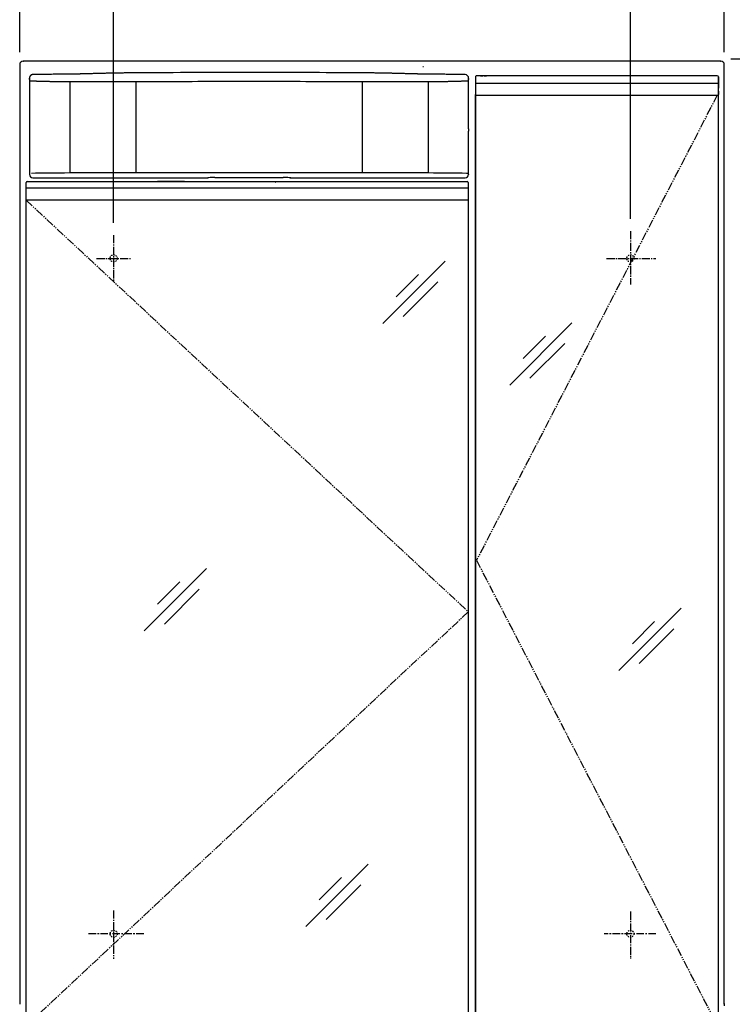
# Model space of a CAD drawing. Extents: x -49 to 3000, y 15 to 4328.
# Drawn here: x 620 to 1227, y 2018 to 2857 of the extents above; entities that cross this region are included whole.
import ezdxf

# ---------------------------------------------------------------- set-up
doc = ezdxf.new("R2010")
doc.units = 0
for name, pattern in [('EXLTYPE1', [3, 2, -1]), ('EXLTYPE2', [2, 1, -1]), ('EXLTYPE3', [10, 7, -1, 1, -1]), ('EXLTYPE4', [12, 7, -1, 1, -1, 1, -1]), ('EXLTYPE7', [10.16, 6.35, -1.27, 1.27, -1.27])]:
    doc.linetypes.add(name, pattern=pattern)
doc.layers.get('0').update_dxf_attribs({"linetype": 'CONTINUOUS'})
doc.layers.get('DEFPOINTS').update_dxf_attribs({"linetype": 'CONTINUOUS'})
doc.layers.add('寸法', color=7, linetype='CONTINUOUS')
doc.layers.add('鏡台', color=7, linetype='CONTINUOUS')
doc.styles.add('EXCADDIM1', font='monotxt', dxfattribs={"width": 0.84, "bigfont": 'extfont'})
doc.styles.get("Standard").update_dxf_attribs({"font": 'monotxt', "bigfont": 'extfont'})
doc.dimstyles.new('ISO-25', dxfattribs={"dimtxt": 2.5, "dimasz": 2.5, "dimexe": 1.25, "dimexo": 0.625, "dimtad": 1, "dimtxsty": 'STANDARD', "dimcen": 2.5, "dimazin": 3, "dimtfac": 1, "dimtmove": 0, "dimatfit": 3})

# ---------------------------------------------------------------- blocks, each defined once
blk = doc.blocks.new('EX_NORM')
at = {"color": 0, "linetype": 'CONTINUOUS'}
for q in [(-1, 0.167), (-1, 0), (-1, -0.167)]:
    blk.add_line((0, 0), q, dxfattribs=at)
blk = doc.blocks.new('*D15')
at = {"layer": 'DEFPOINTS', "color": 0}
for p in [(1220.05, 3025.5), (620.05, 2818.5), (1220.05, 2818.5)]:
    blk.add_point(p, dxfattribs=at)
at = {"layer": '鏡台', "color": 3, "linetype": 'CONTINUOUS'}
for p, q in [((620.05, 2829), (620.05, 3040.5)), ((1220.05, 2829), (1220.05, 3040.5)), ((665.05, 3025.5), (1175.05, 3025.5))]:
    blk.add_line(p, q, dxfattribs=at)
at = {"layer": '鏡台', "color": 3, "xscale": 44.99999618530273, "yscale": 44.99999618530273, "zscale": 44.99999618530273, "rotation": 180}
blk.add_blockref('EX_NORM', (620.05, 3025.5), dxfattribs=at)
at = {"layer": '鏡台', "color": 3, "xscale": 44.99999618530273, "yscale": 44.99999618530273, "zscale": 44.99999618530273}
blk.add_blockref('EX_NORM', (1220.05, 3025.5), dxfattribs=at)
at = {"layer": '鏡台', "color": 2, "insert": (920.05, 3060.75), "char_height": 60, "attachment_point": 5, "style": 'EXCADDIM1'}
blk.add_mtext('600', dxfattribs=at)
blk = doc.blocks.new('*D20')
at = {"layer": 'DEFPOINTS', "color": 0}
for p in [(1140.05, 2932.5), (1140.05, 2676.82), (700.05, 2673.42)]:
    blk.add_point(p, dxfattribs=at)
at = {"layer": '鏡台', "color": 3, "linetype": 'CONTINUOUS'}
for p, q in [((700.05, 2683.92), (700.05, 2947.5)), ((1140.05, 2687.32), (1140.05, 2947.5)), ((745.05, 2932.5), (1095.05, 2932.5))]:
    blk.add_line(p, q, dxfattribs=at)
at = {"layer": '鏡台', "color": 3, "xscale": 44.99999618530273, "yscale": 44.99999618530273, "zscale": 44.99999618530273, "rotation": 180}
blk.add_blockref('EX_NORM', (700.05, 2932.5), dxfattribs=at)
at = {"layer": '鏡台', "color": 3, "xscale": 44.99999618530273, "yscale": 44.99999618530273, "zscale": 44.99999618530273}
blk.add_blockref('EX_NORM', (1140.05, 2932.5), dxfattribs=at)
at = {"layer": '鏡台', "color": 2, "insert": (920.05, 2967.75), "char_height": 60, "attachment_point": 5, "style": 'EXCADDIM1'}
blk.add_mtext('440', dxfattribs=at)
blk = doc.blocks.new('*D43')
at = {"layer": 'DEFPOINTS', "color": 0}
for p in [(1215, 2823.5), (1527, 2823.5), (1215, 1693.5)]:
    blk.add_point(p, dxfattribs=at)
at = {"layer": '寸法', "color": 3, "linetype": 'CONTINUOUS'}
for p, q in [((1225.5, 2823.5), (1542, 2823.5)), ((1527, 1738.5), (1527, 2778.5)), ((1225.5, 1693.5), (1542, 1693.5))]:
    blk.add_line(p, q, dxfattribs=at)
at = {"layer": '寸法', "color": 3, "xscale": 44.99999618530273, "yscale": 44.99999618530273, "zscale": 44.99999618530273}
for p, rotation in [((1527, 2823.5), 90), ((1527, 1693.5), 270)]:
    blk.add_blockref('EX_NORM', p, dxfattribs=dict(at, rotation=rotation))
at = {"layer": '寸法', "color": 2, "insert": (1491.75, 2258.5), "char_height": 60, "attachment_point": 5, "rotation": 90, "style": 'EXCADDIM1'}
blk.add_mtext('1130', dxfattribs=at)
blk = doc.blocks.new('*D44')
at = {"layer": 'DEFPOINTS', "color": 0}
for p in [(1215, 2823.5), (1624.5, 2823.5), (1203.5, 898.5)]:
    blk.add_point(p, dxfattribs=at)
at = {"layer": '寸法', "color": 3, "linetype": 'CONTINUOUS'}
for p, q in [((1225.5, 2823.5), (1639.5, 2823.5)), ((1624.5, 943.5), (1624.5, 2778.5))]:
    blk.add_line(p, q, dxfattribs=at)
at = {"layer": '寸法', "color": 3, "xscale": 44.99999618530273, "yscale": 44.99999618530273, "zscale": 44.99999618530273}
for p, rotation in [((1624.5, 2823.5), 90), ((1624.5, 898.5), 270)]:
    blk.add_blockref('EX_NORM', p, dxfattribs=dict(at, rotation=rotation))
at = {"layer": '寸法', "color": 2, "insert": (1589.25, 1861), "char_height": 60, "attachment_point": 5, "rotation": 90, "style": 'EXCADDIM1'}
blk.add_mtext('1925', dxfattribs=at)

msp = doc.modelspace()

# ---------------------------------------------------------------- linework, layer by layer
at = {"layer": '鏡台', "color": 2, "linetype": 'CONTINUOUS'}
for p, q in [((620.049, 2818.5), (620.049, 2018.5)), ((1217.049, 2821.5), (623.049, 2821.5)), ((623.049, 2821.5), (623.249, 2821.3)), ((1216.849, 2821.3), (1217.049, 2821.5)), ((1220.049, 2018.5), (1220.049, 2818.5)), ((1009.39, 2809), (1009.049, 2809)), ((1010.284, 2809), (1009.39, 2809)), ((1212.812, 2809), (1010.284, 2809)), ((1213.707, 2809), (1212.812, 2809)), ((1214.049, 2809), (1213.707, 2809)), ((1214.049, 2809), (1214.049, 2809)), ((628.296, 2803.835), (628.299, 2803.835)), ((628.299, 2803.835), (628.299, 2765.835)), ((628.316, 2803.835), (628.299, 2803.835)), ((628.331, 2806.996), (628.331, 2804.835)), ((1002.294, 2765.835), (1002.294, 2806.804)), ((1008.049, 2808), (1008.049, 2802.735)), ((1214.996, 2808), (1215.049, 2808)), ((1215.049, 2808), (1215.049, 2802.735)), ((1215.049, 2802.735), (1215.049, 2808)), ((1215.049, 2808), (1215.049, 2808)), ((1008.049, 2792.987), (1008.049, 2000.012)), ((1008.049, 2000.015), (1008.049, 2792.984)), ((1008.549, 2792.5), (1008.943, 2792.5)), ((1010.285, 2792.5), (1212.812, 2792.5)), ((1214.154, 2792.5), (1214.549, 2792.5)), ((1215.049, 2796), (1215.049, 2793)), ((1215.049, 1997.5), (1215.049, 2795.5)), ((1215.049, 2793), (1215.049, 2793)), ((628.331, 2764.835), (628.331, 2725.027)), ((1002.218, 2763.835), (1002.218, 2764.835)), ((1002.229, 2761.941), (1002.235, 2761.835)), ((1002.233, 2765.835), (1002.294, 2765.835)), ((1002.261, 2761.835), (1002.235, 2761.835)), ((1002.261, 2725.027), (1002.261, 2761.835)), ((625.549, 2713.235), (625.549, 2718)), ((626.549, 2719), (626.891, 2719)), ((626.891, 2719), (627.785, 2719)), ((627.785, 2719), (999.813, 2719)), ((631.331, 2722.027), (775.715, 2722.027)), ((760.353, 2719), (737.482, 2719)), ((779.699, 2722.091), (780.213, 2722.193)), ((779.895, 2722.11), (780.407, 2722.212)), ((786.19, 2722.289), (844.402, 2722.289)), ((837.976, 2718.554), (838.118, 2718.554)), ((850.186, 2722.212), (850.697, 2722.11)), ((850.379, 2722.193), (850.893, 2722.091)), ((854.878, 2722.027), (999.262, 2722.027)), ((999.813, 2719), (1000.708, 2719)), ((1000.708, 2719), (1001.049, 2719)), ((1002.024, 2718.554), (1001.882, 2718.554)), ((1002.049, 2718), (1002.049, 2713.235)), ((625.549, 2703), (625.549, 2713.235)), ((1002.049, 2713.235), (1002.049, 2703)), ((625.549, 2000), (625.549, 2703)), ((625.997, 2703), (625.602, 2703)), ((999.813, 2703), (627.785, 2703)), ((1001.997, 2703), (1001.602, 2703)), ((1002.049, 2703), (1002.049, 2000)), ((620.049, 2018.5), (620.076, 2018.5))]:
    msp.add_line(p, q, dxfattribs=at)
at = {"layer": '鏡台', "color": 2, "linetype": 'EXLTYPE1'}
for p, q in [((1012.549, 2809), (1015.549, 2809)), ((1015.549, 2809), (1018.549, 2809)), ((991.549, 2719), (997.549, 2719))]:
    msp.add_line(p, q, dxfattribs=at)
at = {"layer": '鏡台', "color": 6, "linetype": 'CONTINUOUS'}
for p, q in [((628.75, 2804.484), (628.331, 2806.996)), ((662.765, 2803.776), (662.765, 2726.234)), ((718.963, 2803.772), (718.963, 2726.405)), ((911.629, 2803.772), (911.629, 2726.405)), ((967.827, 2803.776), (967.827, 2726.234)), ((1002.22, 2806.746), (1001.842, 2804.484)), ((1002.218, 2804.835), (1002.218, 2805.835)), ((1002.233, 2803.835), (1002.294, 2803.835)), ((1002.294, 2803.835), (1002.296, 2803.835)), ((1008.049, 2802.75), (1212.812, 2802.735)), ((1212.812, 2802.735), (1214.601, 2802.735)), ((1214.601, 2802.735), (1214.996, 2802.735)), ((1214.996, 2802.735), (1215.049, 2802.735)), ((1001.842, 2725.866), (1002.261, 2725.027)), ((625.602, 2713.235), (625.549, 2713.235)), ((625.997, 2713.235), (625.602, 2713.235)), ((627.785, 2713.235), (625.997, 2713.235)), ((999.813, 2713.235), (627.785, 2713.235)), ((1001.602, 2713.235), (999.813, 2713.235)), ((1001.997, 2713.235), (1001.602, 2713.235)), ((1002.049, 2713.235), (1001.997, 2713.235)), ((982.326, 2651.14), (929.293, 2598.107)), ((959.686, 2639.814), (940.736, 2620.864)), ((976.2, 2633.7), (946.5, 2604)), ((1090.326, 2598.64), (1037.293, 2545.607)), ((1067.686, 2587.314), (1048.736, 2568.364)), ((1084.2, 2581.2), (1054.5, 2551.5)), ((779.076, 2389.39), (726.043, 2336.357)), ((756.436, 2378.064), (737.486, 2359.114)), ((772.95, 2371.95), (743.25, 2342.25)), ((1183.326, 2355.64), (1130.293, 2302.607)), ((1160.686, 2344.314), (1141.736, 2325.364)), ((1177.2, 2338.2), (1147.5, 2308.5)), ((916.733, 2137.733), (863.7, 2084.7)), ((894.093, 2126.407), (875.143, 2107.457)), ((910.607, 2120.293), (880.907, 2090.593)), ((1220.049, 2019.1), (1220.023, 2019.1))]:
    msp.add_line(p, q, dxfattribs=at)
at = {"layer": '鏡台', "color": 6, "linetype": 'EXLTYPE4'}
for p, q in [((1214.049, 2792.5), (1009.049, 2396.5)), ((625.602, 2703), (1002.049, 2352.65)), ((1009.049, 2396.5), (1214.049, 2000.5)), ((1002.049, 2352.65), (625.549, 2000))]:
    msp.add_line(p, q, dxfattribs=at)
at = {"layer": '鏡台', "color": 3, "linetype": 'CONTINUOUS'}
msp.add_line((1002.049, 2692.5), (1002.049, 2446.5), dxfattribs=at)
at = {"layer": '鏡台', "color": 6, "linetype": 'EXLTYPE3'}
for p, q in [((1140.049, 2676.818), (1140.049, 2631.424)), ((700.049, 2673.424), (700.049, 2633.714)), ((685.498, 2653.5), (715.298, 2653.5)), ((1119.698, 2653.5), (1161.783, 2653.5)), ((700.049, 2098.424), (700.049, 2057.314)), ((1140.049, 2097.424), (1140.049, 2057.314))]:
    msp.add_line(p, q, dxfattribs=at)
at = {"layer": '鏡台', "color": 6, "linetype": 'EXLTYPE7'}
for p, q in [((725.698, 2078.5), (677.698, 2078.5)), ((1161.783, 2078.5), (1117.698, 2078.5))]:
    msp.add_line(p, q, dxfattribs=at)
at = {"layer": '鏡台', "color": 2, "linetype": 'CONTINUOUS', "flags": 128}
for points in [[(631.289, 2809.997), (631.288, 2809.996), (631.284, 2809.996), (631.278, 2809.996), (631.269, 2809.995), (631.259, 2809.994), (631.247, 2809.993), (631.234, 2809.992), (631.22, 2809.991), (631.205, 2809.99), (631.189, 2809.989), (631.173, 2809.988), (631.129, 2809.984), (631.085, 2809.981), (631.04, 2809.977), (630.994, 2809.973), (630.947, 2809.969), (630.9, 2809.963), (630.852, 2809.957), (630.804, 2809.951), (630.755, 2809.943), (630.706, 2809.935), (630.657, 2809.925), (630.576, 2809.906), (630.494, 2809.884), (630.413, 2809.86), (630.332, 2809.832), (630.251, 2809.801), (630.171, 2809.768), (630.091, 2809.733), (630.013, 2809.695), (629.936, 2809.655), (629.86, 2809.613), (629.785, 2809.568), (629.703, 2809.516), (629.623, 2809.462), (629.544, 2809.405), (629.468, 2809.346), (629.394, 2809.284), (629.322, 2809.22), (629.252, 2809.153), (629.183, 2809.085), (629.116, 2809.013), (629.052, 2808.939), (628.988, 2808.863), (628.926, 2808.783), (628.866, 2808.701), (628.808, 2808.616), (628.752, 2808.529), (628.7, 2808.441), (628.65, 2808.352), (628.604, 2808.261), (628.562, 2808.17), (628.524, 2808.077), (628.491, 2807.984), (628.461, 2807.891), (628.445, 2807.831), (628.43, 2807.77), (628.418, 2807.709), (628.406, 2807.648), (628.396, 2807.587), (628.387, 2807.526), (628.379, 2807.465), (628.372, 2807.404), (628.366, 2807.343), (628.359, 2807.282), (628.353, 2807.221), (628.35, 2807.191), (628.347, 2807.161), (628.345, 2807.132), (628.342, 2807.104), (628.339, 2807.079), (628.337, 2807.056), (628.335, 2807.036), (628.333, 2807.019), (628.332, 2807.007), (628.331, 2806.999), (628.331, 2806.996)], [(668.118, 2810.45), (668.115, 2810.45), (668.107, 2810.45), (668.095, 2810.45), (668.079, 2810.45), (668.059, 2810.45), (668.036, 2810.449), (668.01, 2810.449), (667.982, 2810.449), (667.953, 2810.448), (667.922, 2810.448), (667.891, 2810.448), (667.731, 2810.446), (667.566, 2810.444), (667.394, 2810.442), (667.217, 2810.44), (667.033, 2810.438), (666.842, 2810.436), (666.644, 2810.434), (666.438, 2810.432), (666.225, 2810.429), (666.004, 2810.427), (665.774, 2810.424), (664.856, 2810.414), (663.833, 2810.403), (662.719, 2810.39), (661.528, 2810.376), (660.273, 2810.362), (658.968, 2810.347), (657.625, 2810.331), (656.259, 2810.315), (654.883, 2810.299), (653.511, 2810.283), (652.155, 2810.266), (650.899, 2810.251), (649.664, 2810.236), (648.447, 2810.22), (647.243, 2810.205), (646.046, 2810.19), (644.853, 2810.175), (643.657, 2810.159), (642.454, 2810.143), (641.239, 2810.127), (640.008, 2810.111), (638.755, 2810.095), (637.775, 2810.082), (636.799, 2810.069), (635.845, 2810.056), (634.932, 2810.044), (634.08, 2810.033), (633.306, 2810.023), (632.631, 2810.014), (632.072, 2810.007), (631.65, 2810.001), (631.383, 2809.998), (631.289, 2809.997)], [(674.607, 2810.573), (674.599, 2810.573), (674.575, 2810.573), (674.537, 2810.572), (674.486, 2810.57), (674.423, 2810.569), (674.351, 2810.567), (674.27, 2810.565), (674.182, 2810.563), (674.089, 2810.56), (673.992, 2810.558), (673.892, 2810.555), (673.686, 2810.55), (673.476, 2810.545), (673.263, 2810.54), (673.045, 2810.534), (672.825, 2810.529), (672.602, 2810.524), (672.377, 2810.518), (672.149, 2810.513), (671.92, 2810.508), (671.69, 2810.504), (671.459, 2810.499), (671.218, 2810.495), (670.978, 2810.49), (670.738, 2810.486), (670.498, 2810.482), (670.261, 2810.479), (670.025, 2810.475), (669.792, 2810.472), (669.561, 2810.469), (669.335, 2810.466), (669.112, 2810.463), (668.893, 2810.46), (668.785, 2810.459), (668.679, 2810.457), (668.578, 2810.456), (668.483, 2810.455), (668.396, 2810.454), (668.317, 2810.453), (668.25, 2810.452), (668.194, 2810.451), (668.153, 2810.451), (668.127, 2810.45), (668.118, 2810.45)], [(699.361, 2811.231), (699.358, 2811.231), (699.351, 2811.231), (699.339, 2811.231), (699.324, 2811.23), (699.304, 2811.23), (699.282, 2811.229), (699.257, 2811.229), (699.23, 2811.228), (699.201, 2811.227), (699.171, 2811.226), (699.139, 2811.225), (698.975, 2811.221), (698.799, 2811.217), (698.611, 2811.212), (698.412, 2811.207), (698.202, 2811.201), (697.982, 2811.196), (697.752, 2811.19), (697.513, 2811.184), (697.265, 2811.177), (697.008, 2811.171), (696.744, 2811.164), (696.022, 2811.145), (695.255, 2811.125), (694.449, 2811.104), (693.611, 2811.083), (692.747, 2811.06), (691.862, 2811.037), (690.961, 2811.013), (690.052, 2810.989), (689.14, 2810.965), (688.231, 2810.941), (687.331, 2810.917), (686.512, 2810.896), (685.704, 2810.874), (684.905, 2810.853), (684.113, 2810.831), (683.325, 2810.81), (682.541, 2810.789), (681.758, 2810.768), (680.974, 2810.746), (680.188, 2810.725), (679.397, 2810.704), (678.6, 2810.682), (678.066, 2810.667), (677.537, 2810.653), (677.023, 2810.639), (676.535, 2810.626), (676.08, 2810.614), (675.67, 2810.602), (675.313, 2810.593), (675.018, 2810.585), (674.796, 2810.579), (674.656, 2810.575), (674.607, 2810.573)], [(705.233, 2811.329), (705.225, 2811.329), (705.202, 2811.329), (705.166, 2811.329), (705.118, 2811.328), (705.059, 2811.327), (704.991, 2811.327), (704.915, 2811.326), (704.832, 2811.325), (704.744, 2811.324), (704.651, 2811.323), (704.557, 2811.322), (704.361, 2811.32), (704.16, 2811.318), (703.956, 2811.316), (703.748, 2811.314), (703.537, 2811.311), (703.324, 2811.309), (703.108, 2811.306), (702.892, 2811.303), (702.674, 2811.3), (702.456, 2811.297), (702.239, 2811.293), (702.029, 2811.29), (701.821, 2811.286), (701.614, 2811.282), (701.409, 2811.278), (701.205, 2811.273), (701.003, 2811.269), (700.803, 2811.265), (700.606, 2811.26), (700.412, 2811.256), (700.221, 2811.251), (700.033, 2811.247), (699.94, 2811.245), (699.848, 2811.243), (699.761, 2811.241), (699.678, 2811.239), (699.602, 2811.237), (699.534, 2811.235), (699.476, 2811.234), (699.427, 2811.233), (699.391, 2811.232), (699.369, 2811.231), (699.361, 2811.231)], [(925.36, 2811.329), (925.357, 2811.329), (925.35, 2811.329), (925.337, 2811.329), (925.321, 2811.33), (925.301, 2811.33), (925.278, 2811.33), (925.253, 2811.33), (925.226, 2811.33), (925.196, 2811.331), (925.166, 2811.331), (925.136, 2811.331), (924.98, 2811.332), (924.822, 2811.334), (924.662, 2811.335), (924.5, 2811.336), (924.337, 2811.338), (924.172, 2811.339), (924.005, 2811.34), (923.838, 2811.342), (923.67, 2811.343), (923.501, 2811.344), (923.332, 2811.346), (922.618, 2811.351), (921.9, 2811.357), (921.173, 2811.363), (920.436, 2811.369), (919.686, 2811.374), (918.922, 2811.38), (918.14, 2811.386), (917.339, 2811.392), (916.515, 2811.398), (915.668, 2811.405), (914.793, 2811.411), (911.015, 2811.438), (906.817, 2811.466), (902.244, 2811.496), (897.341, 2811.527), (892.152, 2811.558), (886.722, 2811.589), (881.097, 2811.619), (875.32, 2811.649), (869.436, 2811.677), (863.49, 2811.704), (857.527, 2811.728), (850.096, 2811.754), (842.698, 2811.776), (835.326, 2811.793), (827.971, 2811.806), (820.623, 2811.814), (813.273, 2811.816), (805.914, 2811.814), (798.536, 2811.806), (791.131, 2811.793), (783.69, 2811.774), (776.204, 2811.75), (769.824, 2811.725), (763.448, 2811.696), (757.119, 2811.664), (750.878, 2811.63), (744.77, 2811.595), (738.835, 2811.559), (733.116, 2811.522), (727.656, 2811.486), (722.498, 2811.45), (717.684, 2811.417), (713.257, 2811.386), (712.088, 2811.378), (710.967, 2811.37), (709.907, 2811.362), (708.921, 2811.355), (708.023, 2811.349), (707.227, 2811.343), (706.545, 2811.339), (705.991, 2811.335), (705.579, 2811.332), (705.321, 2811.33), (705.233, 2811.329)], [(931.232, 2811.231), (931.224, 2811.231), (931.202, 2811.232), (931.168, 2811.233), (931.121, 2811.234), (931.065, 2811.235), (930.999, 2811.237), (930.926, 2811.238), (930.847, 2811.24), (930.763, 2811.242), (930.675, 2811.244), (930.585, 2811.246), (930.398, 2811.251), (930.208, 2811.255), (930.015, 2811.26), (929.818, 2811.264), (929.619, 2811.268), (929.417, 2811.273), (929.213, 2811.277), (929.008, 2811.281), (928.8, 2811.285), (928.592, 2811.289), (928.383, 2811.293), (928.165, 2811.296), (927.948, 2811.3), (927.73, 2811.303), (927.514, 2811.306), (927.299, 2811.308), (927.086, 2811.311), (926.875, 2811.313), (926.666, 2811.316), (926.461, 2811.318), (926.259, 2811.32), (926.062, 2811.322), (925.964, 2811.323), (925.868, 2811.324), (925.777, 2811.325), (925.691, 2811.326), (925.611, 2811.327), (925.54, 2811.327), (925.479, 2811.328), (925.429, 2811.329), (925.392, 2811.329), (925.368, 2811.329), (925.36, 2811.329)], [(955.985, 2810.573), (955.982, 2810.574), (955.975, 2810.574), (955.963, 2810.574), (955.948, 2810.575), (955.929, 2810.575), (955.906, 2810.576), (955.881, 2810.576), (955.854, 2810.577), (955.825, 2810.578), (955.795, 2810.579), (955.764, 2810.58), (955.599, 2810.584), (955.423, 2810.589), (955.235, 2810.594), (955.036, 2810.6), (954.826, 2810.605), (954.606, 2810.611), (954.376, 2810.618), (954.137, 2810.624), (953.889, 2810.631), (953.633, 2810.638), (953.368, 2810.645), (952.646, 2810.665), (951.879, 2810.686), (951.074, 2810.708), (950.236, 2810.73), (949.371, 2810.754), (948.486, 2810.778), (947.586, 2810.802), (946.677, 2810.826), (945.765, 2810.851), (944.856, 2810.875), (943.956, 2810.899), (943.137, 2810.921), (942.329, 2810.942), (941.529, 2810.963), (940.737, 2810.984), (939.95, 2811.005), (939.165, 2811.025), (938.382, 2811.045), (937.599, 2811.066), (936.812, 2811.086), (936.022, 2811.107), (935.225, 2811.128), (934.69, 2811.141), (934.161, 2811.155), (933.648, 2811.168), (933.159, 2811.181), (932.705, 2811.193), (932.294, 2811.204), (931.937, 2811.213), (931.643, 2811.221), (931.421, 2811.226), (931.28, 2811.23), (931.232, 2811.231)], [(962.475, 2810.45), (962.466, 2810.45), (962.441, 2810.451), (962.401, 2810.451), (962.348, 2810.452), (962.283, 2810.453), (962.208, 2810.454), (962.123, 2810.455), (962.032, 2810.456), (961.934, 2810.457), (961.833, 2810.458), (961.728, 2810.46), (961.511, 2810.463), (961.29, 2810.466), (961.064, 2810.469), (960.834, 2810.472), (960.601, 2810.475), (960.365, 2810.478), (960.127, 2810.482), (959.888, 2810.486), (959.647, 2810.49), (959.406, 2810.494), (959.166, 2810.498), (958.935, 2810.503), (958.704, 2810.508), (958.476, 2810.513), (958.248, 2810.518), (958.023, 2810.523), (957.8, 2810.528), (957.579, 2810.533), (957.362, 2810.539), (957.147, 2810.544), (956.936, 2810.549), (956.728, 2810.555), (956.625, 2810.557), (956.524, 2810.56), (956.427, 2810.562), (956.336, 2810.565), (956.252, 2810.567), (956.177, 2810.569), (956.112, 2810.57), (956.059, 2810.572), (956.019, 2810.573), (955.994, 2810.573), (955.985, 2810.573)], [(999.303, 2809.997), (999.3, 2809.997), (999.293, 2809.997), (999.28, 2809.997), (999.264, 2809.997), (999.244, 2809.997), (999.221, 2809.998), (999.196, 2809.998), (999.168, 2809.998), (999.139, 2809.999), (999.108, 2809.999), (999.077, 2810), (998.917, 2810.002), (998.751, 2810.004), (998.58, 2810.006), (998.402, 2810.009), (998.218, 2810.011), (998.027, 2810.014), (997.829, 2810.017), (997.624, 2810.019), (997.411, 2810.022), (997.189, 2810.025), (996.96, 2810.028), (996.041, 2810.041), (995.019, 2810.054), (993.905, 2810.069), (992.714, 2810.085), (991.459, 2810.102), (990.153, 2810.119), (988.811, 2810.136), (987.445, 2810.154), (986.069, 2810.172), (984.697, 2810.189), (983.341, 2810.206), (982.084, 2810.222), (980.85, 2810.237), (979.633, 2810.251), (978.429, 2810.266), (977.232, 2810.28), (976.038, 2810.294), (974.843, 2810.308), (973.64, 2810.322), (972.425, 2810.336), (971.194, 2810.35), (969.941, 2810.364), (968.961, 2810.376), (967.985, 2810.387), (967.031, 2810.398), (966.118, 2810.408), (965.265, 2810.418), (964.492, 2810.427), (963.816, 2810.435), (963.258, 2810.441), (962.835, 2810.446), (962.568, 2810.449), (962.475, 2810.45)], [(628.331, 2804.835), (628.331, 2804.835), (628.331, 2804.835), (628.331, 2804.835), (628.331, 2804.835), (628.331, 2804.835), (628.331, 2804.835), (628.331, 2804.835), (628.331, 2804.835), (628.331, 2804.835), (628.331, 2804.835), (628.331, 2804.835), (628.331, 2804.833), (628.331, 2804.827), (628.331, 2804.819), (628.331, 2804.808), (628.331, 2804.796), (628.331, 2804.781), (628.331, 2804.764), (628.33, 2804.747), (628.33, 2804.728), (628.33, 2804.708), (628.33, 2804.689), (628.33, 2804.652), (628.329, 2804.616), (628.329, 2804.579), (628.329, 2804.542), (628.328, 2804.504), (628.328, 2804.465), (628.328, 2804.426), (628.327, 2804.387), (628.327, 2804.346), (628.326, 2804.305), (628.326, 2804.263), (628.325, 2804.219), (628.325, 2804.174), (628.324, 2804.13), (628.323, 2804.087), (628.323, 2804.045), (628.322, 2804.006), (628.321, 2803.97), (628.321, 2803.938), (628.32, 2803.909), (628.319, 2803.886), (628.318, 2803.868), (628.318, 2803.866), (628.318, 2803.864), (628.318, 2803.863), (628.318, 2803.861), (628.318, 2803.859), (628.318, 2803.857), (628.318, 2803.855), (628.317, 2803.853), (628.317, 2803.851), (628.317, 2803.848), (628.317, 2803.845), (628.317, 2803.844), (628.317, 2803.843), (628.317, 2803.841), (628.317, 2803.84), (628.316, 2803.839), (628.316, 2803.838), (628.316, 2803.837), (628.316, 2803.836), (628.316, 2803.835), (628.316, 2803.835), (628.316, 2803.835)], [(1008.049, 2802.735), (1008.049, 2801.492), (1008.049, 2800.252), (1008.049, 2799.017), (1008.049, 2797.789), (1008.049, 2796.571), (1008.049, 2795.365), (1008.049, 2794.174), (1008.049, 2793)], [(1215.049, 2802.735), (1215.049, 2802.202), (1215.049, 2801.669), (1215.049, 2801.137), (1215.049, 2800.606), (1215.049, 2800.076), (1215.049, 2799.548), (1215.049, 2799.023), (1215.049, 2798.5)], [(1215.049, 2793), (1215.049, 2794.174), (1215.049, 2795.365), (1215.049, 2796.571), (1215.049, 2797.789), (1215.049, 2799.017), (1215.049, 2800.252), (1215.049, 2801.492), (1215.049, 2802.735)], [(1008.943, 2792.5), (1008.943, 2792.5), (1008.944, 2792.5), (1008.945, 2792.5), (1008.946, 2792.5), (1008.948, 2792.5), (1008.949, 2792.5), (1008.951, 2792.5), (1008.953, 2792.5), (1008.956, 2792.5), (1008.958, 2792.5), (1008.96, 2792.5), (1008.968, 2792.5), (1008.976, 2792.5), (1008.983, 2792.5), (1008.991, 2792.5), (1008.999, 2792.5), (1009.007, 2792.5), (1009.015, 2792.5), (1009.023, 2792.5), (1009.032, 2792.5), (1009.04, 2792.5), (1009.049, 2792.5), (1009.071, 2792.5), (1009.094, 2792.5), (1009.117, 2792.5), (1009.141, 2792.5), (1009.166, 2792.5), (1009.191, 2792.5), (1009.217, 2792.5), (1009.244, 2792.5), (1009.27, 2792.5), (1009.298, 2792.5), (1009.326, 2792.5), (1009.37, 2792.5), (1009.415, 2792.5), (1009.46, 2792.5), (1009.506, 2792.5), (1009.552, 2792.5), (1009.599, 2792.5), (1009.645, 2792.5), (1009.692, 2792.5), (1009.738, 2792.5), (1009.784, 2792.5), (1009.829, 2792.5), (1009.862, 2792.5), (1009.895, 2792.5), (1009.927, 2792.5), (1009.96, 2792.5), (1009.991, 2792.5), (1010.023, 2792.5), (1010.054, 2792.5), (1010.085, 2792.5), (1010.115, 2792.5), (1010.146, 2792.5), (1010.176, 2792.5), (1010.191, 2792.5), (1010.205, 2792.5), (1010.219, 2792.5), (1010.233, 2792.5), (1010.245, 2792.5), (1010.256, 2792.5), (1010.266, 2792.5), (1010.274, 2792.5), (1010.28, 2792.5), (1010.283, 2792.5), (1010.285, 2792.5)], [(1212.812, 2792.5), (1212.813, 2792.5), (1212.813, 2792.5), (1212.814, 2792.5), (1212.815, 2792.5), (1212.816, 2792.5), (1212.818, 2792.5), (1212.82, 2792.5), (1212.822, 2792.5), (1212.824, 2792.5), (1212.826, 2792.5), (1212.829, 2792.5), (1212.841, 2792.5), (1212.854, 2792.5), (1212.869, 2792.5), (1212.884, 2792.5), (1212.901, 2792.5), (1212.918, 2792.5), (1212.937, 2792.5), (1212.955, 2792.5), (1212.975, 2792.5), (1212.994, 2792.5), (1213.014, 2792.5), (1213.05, 2792.5), (1213.087, 2792.5), (1213.124, 2792.5), (1213.161, 2792.5), (1213.199, 2792.5), (1213.237, 2792.5), (1213.276, 2792.5), (1213.316, 2792.5), (1213.356, 2792.5), (1213.397, 2792.5), (1213.438, 2792.5), (1213.486, 2792.5), (1213.535, 2792.5), (1213.584, 2792.5), (1213.632, 2792.5), (1213.681, 2792.5), (1213.728, 2792.5), (1213.774, 2792.5), (1213.819, 2792.5), (1213.861, 2792.5), (1213.902, 2792.5), (1213.94, 2792.5), (1213.955, 2792.5), (1213.97, 2792.5), (1213.984, 2792.5), (1213.998, 2792.5), (1214.012, 2792.5), (1214.025, 2792.5), (1214.039, 2792.5), (1214.053, 2792.5), (1214.067, 2792.5), (1214.082, 2792.5), (1214.097, 2792.5), (1214.104, 2792.5), (1214.112, 2792.5), (1214.119, 2792.5), (1214.126, 2792.5), (1214.133, 2792.5), (1214.139, 2792.5), (1214.144, 2792.5), (1214.148, 2792.5), (1214.151, 2792.5), (1214.154, 2792.5), (1214.154, 2792.5)], [(628.316, 2765.835), (628.316, 2765.835), (628.316, 2765.834), (628.316, 2765.834), (628.316, 2765.833), (628.316, 2765.832), (628.316, 2765.831), (628.317, 2765.83), (628.317, 2765.828), (628.317, 2765.827), (628.317, 2765.826), (628.317, 2765.824), (628.317, 2765.822), (628.317, 2765.819), (628.317, 2765.817), (628.318, 2765.814), (628.318, 2765.812), (628.318, 2765.811), (628.318, 2765.809), (628.318, 2765.807), (628.318, 2765.805), (628.318, 2765.804), (628.318, 2765.802), (628.319, 2765.784), (628.32, 2765.761), (628.321, 2765.732), (628.321, 2765.7), (628.322, 2765.663), (628.323, 2765.624), (628.323, 2765.583), (628.324, 2765.54), (628.325, 2765.496), (628.325, 2765.451), (628.326, 2765.407), (628.326, 2765.365), (628.327, 2765.324), (628.327, 2765.283), (628.328, 2765.244), (628.328, 2765.204), (628.328, 2765.166), (628.329, 2765.128), (628.329, 2765.091), (628.329, 2765.054), (628.33, 2765.017), (628.33, 2764.981), (628.33, 2764.961), (628.33, 2764.942), (628.33, 2764.923), (628.331, 2764.905), (628.331, 2764.889), (628.331, 2764.874), (628.331, 2764.861), (628.331, 2764.851), (628.331, 2764.842), (628.331, 2764.837), (628.331, 2764.835), (628.331, 2764.835), (628.331, 2764.835), (628.331, 2764.835), (628.331, 2764.835), (628.331, 2764.835), (628.331, 2764.835), (628.331, 2764.835), (628.331, 2764.835), (628.331, 2764.835), (628.331, 2764.835), (628.331, 2764.835)], [(1002.218, 2764.835), (1002.218, 2764.835), (1002.218, 2764.835), (1002.218, 2764.835), (1002.218, 2764.835), (1002.218, 2764.835), (1002.218, 2764.835), (1002.218, 2764.835), (1002.218, 2764.835), (1002.218, 2764.835), (1002.218, 2764.835), (1002.218, 2764.835), (1002.218, 2764.837), (1002.218, 2764.842), (1002.218, 2764.851), (1002.218, 2764.861), (1002.218, 2764.874), (1002.218, 2764.889), (1002.218, 2764.905), (1002.218, 2764.923), (1002.219, 2764.942), (1002.219, 2764.961), (1002.219, 2764.981), (1002.219, 2765.017), (1002.22, 2765.054), (1002.22, 2765.091), (1002.22, 2765.128), (1002.221, 2765.166), (1002.221, 2765.204), (1002.221, 2765.244), (1002.222, 2765.283), (1002.222, 2765.324), (1002.223, 2765.365), (1002.223, 2765.407), (1002.224, 2765.451), (1002.224, 2765.496), (1002.225, 2765.54), (1002.225, 2765.583), (1002.226, 2765.624), (1002.227, 2765.663), (1002.227, 2765.7), (1002.228, 2765.732), (1002.229, 2765.761), (1002.23, 2765.784), (1002.23, 2765.802), (1002.23, 2765.804), (1002.231, 2765.805), (1002.231, 2765.807), (1002.231, 2765.809), (1002.231, 2765.811), (1002.231, 2765.812), (1002.231, 2765.814), (1002.231, 2765.817), (1002.232, 2765.819), (1002.232, 2765.822), (1002.232, 2765.824), (1002.232, 2765.826), (1002.232, 2765.827), (1002.232, 2765.828), (1002.232, 2765.83), (1002.232, 2765.831), (1002.233, 2765.832), (1002.233, 2765.833), (1002.233, 2765.834), (1002.233, 2765.834), (1002.233, 2765.835), (1002.233, 2765.835)], [(779.699, 2722.091), (779.894, 2722.11), (779.895, 2722.11)], [(780.213, 2722.193), (780.408, 2722.212), (780.409, 2722.213)], [(850.379, 2722.193), (850.185, 2722.212), (850.184, 2722.213)], [(850.893, 2722.091), (850.699, 2722.11), (850.697, 2722.11)], [(625.602, 2703), (625.602, 2703), (625.601, 2703), (625.6, 2703), (625.599, 2703), (625.597, 2703), (625.595, 2703), (625.593, 2703), (625.59, 2703), (625.588, 2703), (625.585, 2703), (625.582, 2703), (625.578, 2703), (625.574, 2703), (625.571, 2703), (625.567, 2703), (625.564, 2703), (625.56, 2703), (625.558, 2703), (625.555, 2703), (625.553, 2703), (625.551, 2703), (625.55, 2703), (625.55, 2703), (625.55, 2703), (625.55, 2703), (625.55, 2703), (625.55, 2703), (625.55, 2703), (625.55, 2703), (625.55, 2703), (625.55, 2703), (625.55, 2703), (625.55, 2703), (625.55, 2703), (625.55, 2703), (625.549, 2703), (625.549, 2703), (625.549, 2703), (625.549, 2703), (625.549, 2703), (625.549, 2703), (625.549, 2703), (625.549, 2703), (625.549, 2703)], [(627.785, 2703), (627.784, 2703), (627.779, 2703), (627.771, 2703), (627.76, 2703), (627.748, 2703), (627.733, 2703), (627.717, 2703), (627.699, 2703), (627.68, 2703), (627.661, 2703), (627.641, 2703), (627.601, 2703), (627.561, 2703), (627.52, 2703), (627.479, 2703), (627.438, 2703), (627.396, 2703), (627.354, 2703), (627.311, 2703), (627.268, 2703), (627.224, 2703), (627.18, 2703), (627.12, 2703), (627.059, 2703), (626.998, 2703), (626.936, 2703), (626.875, 2703), (626.813, 2703), (626.751, 2703), (626.69, 2703), (626.63, 2703), (626.57, 2703), (626.512, 2703), (626.474, 2703), (626.437, 2703), (626.401, 2703), (626.366, 2703), (626.331, 2703), (626.297, 2703), (626.264, 2703), (626.231, 2703), (626.2, 2703), (626.169, 2703), (626.14, 2703), (626.128, 2703), (626.117, 2703), (626.106, 2703), (626.095, 2703), (626.084, 2703), (626.073, 2703), (626.062, 2703), (626.052, 2703), (626.041, 2703), (626.031, 2703), (626.021, 2703), (626.017, 2703), (626.014, 2703), (626.011, 2703), (626.008, 2703), (626.005, 2703), (626.003, 2703), (626.001, 2703), (625.999, 2703), (625.998, 2703), (625.997, 2703), (625.997, 2703)], [(1001.602, 2703), (1001.601, 2703), (1001.598, 2703), (1001.594, 2703), (1001.588, 2703), (1001.581, 2703), (1001.574, 2703), (1001.565, 2703), (1001.555, 2703), (1001.546, 2703), (1001.536, 2703), (1001.526, 2703), (1001.506, 2703), (1001.487, 2703), (1001.468, 2703), (1001.449, 2703), (1001.431, 2703), (1001.412, 2703), (1001.394, 2703), (1001.375, 2703), (1001.356, 2703), (1001.337, 2703), (1001.317, 2703), (1001.266, 2703), (1001.212, 2703), (1001.155, 2703), (1001.096, 2703), (1001.034, 2703), (1000.971, 2703), (1000.907, 2703), (1000.842, 2703), (1000.777, 2703), (1000.712, 2703), (1000.647, 2703), (1000.592, 2703), (1000.538, 2703), (1000.484, 2703), (1000.432, 2703), (1000.379, 2703), (1000.328, 2703), (1000.277, 2703), (1000.228, 2703), (1000.178, 2703), (1000.129, 2703), (1000.081, 2703), (1000.055, 2703), (1000.029, 2703), (1000.003, 2703), (999.978, 2703), (999.954, 2703), (999.931, 2703), (999.909, 2703), (999.888, 2703), (999.869, 2703), (999.851, 2703), (999.835, 2703), (999.832, 2703), (999.829, 2703), (999.826, 2703), (999.823, 2703), (999.821, 2703), (999.819, 2703), (999.817, 2703), (999.815, 2703), (999.814, 2703), (999.814, 2703), (999.813, 2703)], [(1002.049, 2703), (1002.049, 2703), (1002.049, 2703), (1002.049, 2703), (1002.049, 2703), (1002.048, 2703), (1002.048, 2703), (1002.047, 2703), (1002.047, 2703), (1002.046, 2703), (1002.046, 2703), (1002.045, 2703), (1002.045, 2703), (1002.044, 2703), (1002.044, 2703), (1002.043, 2703), (1002.043, 2703), (1002.042, 2703), (1002.042, 2703), (1002.042, 2703), (1002.041, 2703), (1002.041, 2703), (1002.04, 2703), (1002.038, 2703), (1002.035, 2703), (1002.031, 2703), (1002.027, 2703), (1002.023, 2703), (1002.018, 2703), (1002.014, 2703), (1002.01, 2703), (1002.006, 2703), (1002.003, 2703), (1002, 2703), (1002, 2703), (1001.999, 2703), (1001.999, 2703), (1001.998, 2703), (1001.998, 2703), (1001.997, 2703), (1001.997, 2703), (1001.997, 2703), (1001.997, 2703), (1001.997, 2703), (1001.997, 2703)]]:
    msp.add_lwpolyline(points, dxfattribs=at)
at = {"layer": '鏡台', "color": 6, "linetype": 'CONTINUOUS', "flags": 128}
for points in [[(630.146, 2804.42), (630.143, 2804.42), (630.135, 2804.421), (630.122, 2804.421), (630.104, 2804.421), (630.083, 2804.422), (630.058, 2804.422), (630.029, 2804.423), (629.998, 2804.423), (629.965, 2804.424), (629.929, 2804.425), (629.892, 2804.426), (629.816, 2804.427), (629.736, 2804.429), (629.653, 2804.431), (629.569, 2804.433), (629.484, 2804.435), (629.4, 2804.437), (629.315, 2804.44), (629.233, 2804.443), (629.153, 2804.446), (629.076, 2804.449), (629.004, 2804.453), (628.972, 2804.454), (628.942, 2804.456), (628.913, 2804.458), (628.886, 2804.46), (628.86, 2804.462), (628.837, 2804.465), (628.816, 2804.467), (628.798, 2804.47), (628.782, 2804.473), (628.77, 2804.476), (628.76, 2804.479), (628.76, 2804.479), (628.759, 2804.48), (628.758, 2804.48), (628.758, 2804.48), (628.757, 2804.481), (628.756, 2804.481), (628.755, 2804.482), (628.755, 2804.482), (628.754, 2804.482), (628.753, 2804.483), (628.752, 2804.484), (628.752, 2804.484), (628.752, 2804.484), (628.751, 2804.484), (628.751, 2804.484), (628.751, 2804.484), (628.751, 2804.484), (628.751, 2804.484), (628.751, 2804.484), (628.751, 2804.484), (628.75, 2804.484), (628.75, 2804.484)], [(662.765, 2803.776), (662.749, 2803.776), (662.7, 2803.776), (662.624, 2803.777), (662.523, 2803.777), (662.399, 2803.778), (662.257, 2803.779), (662.098, 2803.78), (661.928, 2803.781), (661.747, 2803.783), (661.56, 2803.784), (661.37, 2803.785), (660.988, 2803.788), (660.605, 2803.791), (660.221, 2803.793), (659.835, 2803.796), (659.448, 2803.799), (659.059, 2803.802), (658.668, 2803.805), (658.275, 2803.808), (657.879, 2803.812), (657.48, 2803.815), (657.078, 2803.819), (656.49, 2803.825), (655.896, 2803.831), (655.298, 2803.837), (654.697, 2803.844), (654.093, 2803.852), (653.488, 2803.859), (652.884, 2803.867), (652.28, 2803.875), (651.679, 2803.883), (651.081, 2803.892), (650.488, 2803.901), (649.918, 2803.909), (649.354, 2803.918), (648.794, 2803.927), (648.239, 2803.936), (647.687, 2803.946), (647.138, 2803.955), (646.592, 2803.965), (646.049, 2803.975), (645.508, 2803.985), (644.969, 2803.996), (644.43, 2804.007), (643.94, 2804.017), (643.449, 2804.027), (642.958, 2804.038), (642.466, 2804.049), (641.973, 2804.06), (641.478, 2804.072), (640.98, 2804.084), (640.479, 2804.096), (639.974, 2804.109), (639.465, 2804.122), (638.952, 2804.135), (638.483, 2804.148), (638.01, 2804.16), (637.536, 2804.173), (637.061, 2804.187), (636.587, 2804.2), (636.115, 2804.214), (635.646, 2804.228), (635.18, 2804.243), (634.721, 2804.257), (634.268, 2804.272), (633.823, 2804.287), (633.568, 2804.295), (633.315, 2804.304), (633.065, 2804.313), (632.816, 2804.322), (632.568, 2804.331), (632.321, 2804.34), (632.075, 2804.349), (631.828, 2804.358), (631.58, 2804.367), (631.332, 2804.376), (631.081, 2804.386), (630.955, 2804.39), (630.831, 2804.395), (630.71, 2804.399), (630.596, 2804.404), (630.49, 2804.408), (630.394, 2804.411), (630.31, 2804.414), (630.242, 2804.417), (630.19, 2804.419), (630.157, 2804.42), (630.146, 2804.42)], [(718.963, 2803.772), (718.926, 2803.772), (718.818, 2803.771), (718.646, 2803.771), (718.417, 2803.769), (718.14, 2803.768), (717.819, 2803.767), (717.464, 2803.765), (717.08, 2803.763), (716.675, 2803.761), (716.256, 2803.759), (715.83, 2803.757), (714.972, 2803.753), (714.114, 2803.75), (713.253, 2803.746), (712.391, 2803.742), (711.525, 2803.738), (710.656, 2803.734), (709.782, 2803.731), (708.903, 2803.727), (708.019, 2803.724), (707.128, 2803.721), (706.23, 2803.718), (704.872, 2803.714), (703.499, 2803.71), (702.111, 2803.707), (700.71, 2803.704), (699.299, 2803.702), (697.877, 2803.7), (696.448, 2803.698), (695.012, 2803.697), (693.571, 2803.696), (692.126, 2803.696), (690.679, 2803.696), (689.235, 2803.696), (687.793, 2803.696), (686.353, 2803.697), (684.919, 2803.698), (683.491, 2803.7), (682.073, 2803.702), (680.664, 2803.704), (679.268, 2803.707), (677.886, 2803.711), (676.519, 2803.714), (675.171, 2803.719), (674.299, 2803.722), (673.434, 2803.725), (672.576, 2803.728), (671.724, 2803.732), (670.876, 2803.736), (670.033, 2803.74), (669.193, 2803.744), (668.355, 2803.748), (667.519, 2803.752), (666.683, 2803.756), (665.847, 2803.76), (665.428, 2803.762), (665.017, 2803.764), (664.619, 2803.766), (664.241, 2803.768), (663.892, 2803.77), (663.577, 2803.771), (663.303, 2803.773), (663.078, 2803.774), (662.909, 2803.775), (662.802, 2803.775), (662.765, 2803.776)], [(911.629, 2803.772), (911.501, 2803.773), (911.131, 2803.774), (910.544, 2803.777), (909.765, 2803.781), (908.817, 2803.785), (907.725, 2803.79), (906.511, 2803.796), (905.202, 2803.802), (903.82, 2803.809), (902.39, 2803.815), (900.936, 2803.822), (898.019, 2803.836), (895.1, 2803.849), (892.176, 2803.863), (889.245, 2803.876), (886.304, 2803.889), (883.351, 2803.902), (880.384, 2803.914), (877.399, 2803.926), (874.396, 2803.937), (871.371, 2803.948), (868.321, 2803.958), (863.696, 2803.972), (859.015, 2803.984), (854.286, 2803.995), (849.514, 2804.004), (844.703, 2804.012), (839.859, 2804.019), (834.988, 2804.024), (830.096, 2804.028), (825.187, 2804.031), (820.267, 2804.033), (815.341, 2804.033), (810.413, 2804.033), (805.491, 2804.031), (800.579, 2804.028), (795.684, 2804.024), (790.81, 2804.019), (785.964, 2804.012), (781.15, 2804.005), (776.374, 2803.995), (771.642, 2803.984), (766.959, 2803.972), (762.33, 2803.958), (759.277, 2803.948), (756.247, 2803.937), (753.24, 2803.926), (750.252, 2803.914), (747.281, 2803.902), (744.324, 2803.889), (741.379, 2803.876), (738.444, 2803.863), (735.516, 2803.849), (732.593, 2803.836), (729.673, 2803.822), (728.216, 2803.815), (726.784, 2803.809), (725.4, 2803.802), (724.089, 2803.796), (722.874, 2803.79), (721.78, 2803.785), (720.83, 2803.781), (720.05, 2803.777), (719.462, 2803.774), (719.092, 2803.773), (718.963, 2803.772)], [(967.827, 2803.776), (967.791, 2803.775), (967.688, 2803.775), (967.523, 2803.774), (967.305, 2803.773), (967.039, 2803.772), (966.734, 2803.77), (966.394, 2803.768), (966.028, 2803.766), (965.641, 2803.765), (965.242, 2803.762), (964.836, 2803.76), (964.02, 2803.756), (963.205, 2803.752), (962.389, 2803.748), (961.572, 2803.744), (960.753, 2803.74), (959.931, 2803.737), (959.105, 2803.733), (958.275, 2803.729), (957.438, 2803.726), (956.596, 2803.723), (955.746, 2803.72), (954.416, 2803.715), (953.068, 2803.712), (951.704, 2803.708), (950.326, 2803.705), (948.935, 2803.703), (947.534, 2803.701), (946.123, 2803.699), (944.705, 2803.698), (943.281, 2803.697), (941.853, 2803.696), (940.423, 2803.696), (938.964, 2803.696), (937.507, 2803.696), (936.052, 2803.697), (934.601, 2803.698), (933.156, 2803.699), (931.719, 2803.701), (930.291, 2803.703), (928.874, 2803.706), (927.469, 2803.709), (926.078, 2803.713), (924.702, 2803.717), (923.781, 2803.72), (922.868, 2803.723), (921.96, 2803.726), (921.059, 2803.73), (920.162, 2803.733), (919.271, 2803.737), (918.383, 2803.741), (917.498, 2803.745), (916.616, 2803.749), (915.736, 2803.753), (914.857, 2803.757), (914.417, 2803.759), (913.986, 2803.761), (913.568, 2803.763), (913.173, 2803.765), (912.807, 2803.767), (912.477, 2803.768), (912.191, 2803.769), (911.956, 2803.77), (911.779, 2803.771), (911.668, 2803.772), (911.629, 2803.772)], [(1000.446, 2804.42), (1000.434, 2804.42), (1000.398, 2804.419), (1000.341, 2804.416), (1000.265, 2804.414), (1000.173, 2804.41), (1000.067, 2804.406), (999.95, 2804.402), (999.823, 2804.397), (999.69, 2804.392), (999.552, 2804.387), (999.412, 2804.382), (999.132, 2804.372), (998.854, 2804.361), (998.576, 2804.351), (998.298, 2804.341), (998.02, 2804.331), (997.742, 2804.321), (997.462, 2804.311), (997.181, 2804.301), (996.898, 2804.291), (996.613, 2804.282), (996.324, 2804.272), (995.837, 2804.256), (995.342, 2804.24), (994.84, 2804.225), (994.333, 2804.21), (993.821, 2804.195), (993.306, 2804.18), (992.789, 2804.166), (992.271, 2804.152), (991.754, 2804.138), (991.239, 2804.124), (990.728, 2804.111), (990.184, 2804.098), (989.645, 2804.085), (989.11, 2804.072), (988.58, 2804.06), (988.052, 2804.048), (987.528, 2804.036), (987.006, 2804.025), (986.486, 2804.014), (985.968, 2804.003), (985.45, 2803.993), (984.934, 2803.982), (984.408, 2803.972), (983.882, 2803.963), (983.355, 2803.953), (982.827, 2803.944), (982.297, 2803.935), (981.764, 2803.926), (981.229, 2803.918), (980.69, 2803.909), (980.147, 2803.901), (979.6, 2803.893), (979.048, 2803.885), (978.493, 2803.878), (977.933, 2803.87), (977.37, 2803.863), (976.806, 2803.856), (976.24, 2803.849), (975.675, 2803.842), (975.111, 2803.836), (974.55, 2803.83), (973.993, 2803.824), (973.441, 2803.818), (972.895, 2803.813), (972.539, 2803.81), (972.186, 2803.807), (971.835, 2803.804), (971.487, 2803.801), (971.14, 2803.799), (970.796, 2803.796), (970.452, 2803.794), (970.11, 2803.791), (969.768, 2803.789), (969.426, 2803.787), (969.085, 2803.784), (968.914, 2803.783), (968.746, 2803.782), (968.583, 2803.781), (968.429, 2803.78), (968.287, 2803.779), (968.158, 2803.778), (968.047, 2803.777), (967.955, 2803.776), (967.886, 2803.776), (967.842, 2803.776), (967.827, 2803.776)], [(1001.842, 2804.484), (1001.842, 2804.484), (1001.84, 2804.484), (1001.838, 2804.484), (1001.835, 2804.483), (1001.832, 2804.483), (1001.828, 2804.482), (1001.824, 2804.481), (1001.819, 2804.48), (1001.815, 2804.479), (1001.81, 2804.478), (1001.806, 2804.478), (1001.797, 2804.476), (1001.789, 2804.474), (1001.782, 2804.473), (1001.775, 2804.472), (1001.768, 2804.471), (1001.762, 2804.47), (1001.756, 2804.469), (1001.749, 2804.468), (1001.743, 2804.467), (1001.737, 2804.466), (1001.73, 2804.465), (1001.689, 2804.46), (1001.638, 2804.456), (1001.579, 2804.453), (1001.514, 2804.449), (1001.442, 2804.446), (1001.367, 2804.443), (1001.288, 2804.44), (1001.207, 2804.437), (1001.125, 2804.435), (1001.043, 2804.433), (1000.962, 2804.431), (1000.906, 2804.429), (1000.852, 2804.428), (1000.799, 2804.427), (1000.749, 2804.426), (1000.701, 2804.425), (1000.656, 2804.424), (1000.614, 2804.423), (1000.575, 2804.423), (1000.539, 2804.422), (1000.507, 2804.421), (1000.48, 2804.421), (1000.475, 2804.421), (1000.47, 2804.421), (1000.466, 2804.421), (1000.462, 2804.421), (1000.458, 2804.421), (1000.455, 2804.421), (1000.452, 2804.42), (1000.45, 2804.42), (1000.448, 2804.42), (1000.447, 2804.42), (1000.446, 2804.42)], [(1002.233, 2803.835), (1002.233, 2803.835), (1002.233, 2803.835), (1002.233, 2803.836), (1002.233, 2803.837), (1002.233, 2803.838), (1002.232, 2803.839), (1002.232, 2803.84), (1002.232, 2803.841), (1002.232, 2803.843), (1002.232, 2803.844), (1002.232, 2803.845), (1002.232, 2803.848), (1002.232, 2803.851), (1002.231, 2803.853), (1002.231, 2803.855), (1002.231, 2803.857), (1002.231, 2803.859), (1002.231, 2803.861), (1002.231, 2803.863), (1002.231, 2803.864), (1002.23, 2803.866), (1002.23, 2803.868), (1002.23, 2803.886), (1002.229, 2803.909), (1002.228, 2803.938), (1002.227, 2803.97), (1002.227, 2804.006), (1002.226, 2804.045), (1002.225, 2804.087), (1002.225, 2804.13), (1002.224, 2804.174), (1002.224, 2804.219), (1002.223, 2804.263), (1002.223, 2804.305), (1002.222, 2804.346), (1002.222, 2804.387), (1002.221, 2804.426), (1002.221, 2804.465), (1002.221, 2804.504), (1002.22, 2804.542), (1002.22, 2804.579), (1002.22, 2804.616), (1002.219, 2804.652), (1002.219, 2804.689), (1002.219, 2804.708), (1002.219, 2804.728), (1002.218, 2804.747), (1002.218, 2804.764), (1002.218, 2804.781), (1002.218, 2804.796), (1002.218, 2804.808), (1002.218, 2804.819), (1002.218, 2804.827), (1002.218, 2804.833), (1002.218, 2804.835), (1002.218, 2804.835), (1002.218, 2804.835), (1002.218, 2804.835), (1002.218, 2804.835), (1002.218, 2804.835), (1002.218, 2804.835), (1002.218, 2804.835), (1002.218, 2804.835), (1002.218, 2804.835), (1002.218, 2804.835), (1002.218, 2804.835)]]:
    msp.add_lwpolyline(points, dxfattribs=at)
at = {"layer": '鏡台', "color": 6, "linetype": 'EXLTYPE2'}
for centre in [(700.049, 2653.5), (1140.049, 2653.5), (700.049, 2078.5), (1140.049, 2078.5)]:
    msp.add_circle(centre, 3, dxfattribs=at)
at = {"layer": '鏡台', "color": 2, "linetype": 'CONTINUOUS'}
for centre, radius, start, end in [((999.182, 2806.886), 3.113, 358.475413, 87.773928), ((1008.549, 2793), 0.5, 180, 270), ((1214.549, 2793), 0.5, 269.999946, 0), ((1214.549, 2793), 0.5, 270, 0), ((1214.947, 2793.012), 0.103, 298.567706, 353.268509), ((626.549, 2718), 1, 90, 180), ((1001.049, 2718), 1, 0, 90)]:
    msp.add_arc(centre, radius, start, end, dxfattribs=at)
for centre, major_axis, ratio, start_param, end_param in [((623.049, 2818.5), (-2.121, 2.121), 0.9999556, 5.4978094, 7.0685612), ((623.531, 2818.018), (-1.348, 3.059), 0.8809817, 5.9127515, 5.9142053), ((963.841, 2817.004), (2, 0), 0.0777778, 4.3982297, 4.712389), ((1216.568, 2818.018), (1.348, 3.059), 0.8809817, 0.36898, 0.3704339), ((1217.049, 2818.5), (-2.121, -2.121), 0.9999556, 2.3562167, 3.9269686), ((1009.049, 2808), (1, 0), 0.9999787, 1.5707963, 3.1415927), ((1214.049, 2808), (0, 1), 0.9999786, 4.712389, 6.2831853), ((1002.235, 2763.835), (0, 2), 0.0087269, 1.5707963, 3.1415927), ((631.331, 2725.027), (1.342, 2.683), 0.9999365, 2.0344896, 3.6051337), ((999.261, 2725.027), (-1.342, 2.683), 0.9999365, 2.6780517, 4.2486957), ((775.715, 2722.097), (4, 0), 0.0174551, 4.712389, 6.1959188), ((786.19, 2722.184), (6, 0), 0.0174551, 1.5707963, 3.0543262), ((844.402, 2722.184), (6, 0), 0.0174551, 0.0872665, 1.5707963), ((854.878, 2722.097), (4, 0), 0.0174551, 3.2288591, 4.712389)]:
    msp.add_ellipse(centre, major_axis=major_axis, ratio=ratio, start_param=start_param, end_param=end_param, dxfattribs=at)
at = {"layer": '鏡台', "color": 6, "linetype": 'CONTINUOUS'}
for centre, major_axis, ratio, start_param, end_param in [((1002.235, 2805.835), (0, 2), 0.0087269, 1.0975325, 1.5707963), ((687.813, 2724.958), (80, 0), 0.0168005, 1.8892534, 2.3758127), ((725.386, 2722.969), (200, 0), 0.0171932, 1.6029128, 1.8892534), ((815.296, 2674.12), (3000, 0), 0.0174376, 1.5386799, 1.6029128), ((905.207, 2722.969), (200, 0), 0.0171932, 1.2523393, 1.5386799), ((942.779, 2724.958), (80, 0), 0.0168005, 0.7657799, 1.2523393), ((996.842, 2725.865), (5, 0), 0.006982, 0.0087266, 0.7657799), ((1220.023, 2017.1), (0, -2), 0.0066667, 3.1415927, 4.712389)]:
    msp.add_ellipse(centre, major_axis=major_axis, ratio=ratio, start_param=start_param, end_param=end_param, dxfattribs=at)

# ---------------------------------------------------------------- dimensions: what is measured, and where the dimension line sits
at = {"layer": '寸法', "color": 3, "linetype": 'CONTINUOUS'}
for base, p1, override, picture, middle in [((1624.5, 2823.5), (1203.5, 898.5), {"dimtxt": 59.999996, "dimasz": 44.999996, "dimexe": 15, "dimexo": 10.5, "dimgap": 0, "dimtad": 1, "dimjust": 0, "dimtih": 0, "dimtoh": 0, "dimdec": 2, "dimzin": 8, "dimlunit": 2, "dimtxsty": 'EXCADDIM1', "dimblk1": 'EX_NORM', "dimblk2": 'EX_NORM', "dimsah": 1, "dimse1": 1, "dimse2": 0, "dimclrd": 3, "dimclre": 3, "dimclrt": 2, "dimtmove": 2}, '*D44', (1589.25, 1861)), ((1527, 2823.5), (1215, 1693.5), {"dimtxt": 59.999996, "dimasz": 44.999996, "dimexe": 15, "dimexo": 10.5, "dimgap": 0, "dimtad": 1, "dimjust": 0, "dimtih": 0, "dimtoh": 0, "dimdec": 2, "dimzin": 8, "dimlunit": 2, "dimtxsty": 'EXCADDIM1', "dimblk1": 'EX_NORM', "dimblk2": 'EX_NORM', "dimsah": 1, "dimse1": 0, "dimse2": 0, "dimclrd": 3, "dimclre": 3, "dimclrt": 2, "dimtmove": 2}, '*D43', (1491.75, 2258.5))]:
    dim = msp.add_linear_dim(base=base, p1=p1, p2=(1215, 2823.5), angle=90, dimstyle='ISO-25', override=override, dxfattribs=at)
    dim.commit()
    dim.dimension.update_dxf_attribs({"geometry": picture, "text_midpoint": middle, "dimtype": 160})
at = {"layer": '鏡台', "color": 3, "linetype": 'CONTINUOUS'}
for base, p1, p2, picture, middle in [((1220.049, 3025.5), (620.049, 2818.5), (1220.049, 2818.5), '*D15', (920.049, 3060.75)), ((1140.049, 2932.5), (700.049, 2673.424), (1140.049, 2676.818), '*D20', (920.049, 2967.75))]:
    dim = msp.add_linear_dim(base=base, p1=p1, p2=p2, dimstyle='ISO-25', override={"dimtxt": 59.999996, "dimasz": 44.999996, "dimexe": 15, "dimexo": 10.5, "dimgap": 0, "dimtad": 1, "dimjust": 0, "dimtih": 0, "dimtoh": 0, "dimdec": 1, "dimzin": 8, "dimlunit": 2, "dimtxsty": 'EXCADDIM1', "dimblk1": 'EX_NORM', "dimblk2": 'EX_NORM', "dimsah": 1, "dimse1": 0, "dimse2": 0, "dimclrd": 3, "dimclre": 3, "dimclrt": 2, "dimtmove": 2}, dxfattribs=at)
    dim.commit()
    dim.dimension.update_dxf_attribs({"geometry": picture, "text_midpoint": middle, "dimtype": 160})

doc.saveas('drawing.dxf')
